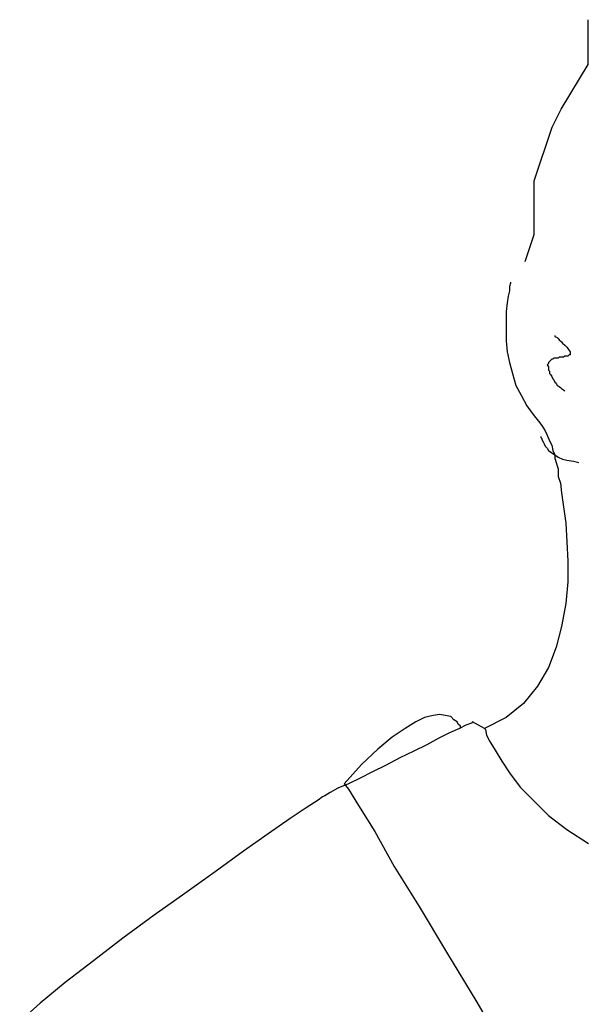
# Model space of a CAD drawing. Units: millimetres. Extents: x 30276 to 70445, y 30338 to 52702.
# Drawn here: x 52151 to 52345, y 40418 to 40754 of the extents above; entities that cross this region are included whole.
import ezdxf

# ---------------------------------------------------------------- set-up
doc = ezdxf.new("R2010")
doc.units = ezdxf.units.MM

# ---------------------------------------------------------------- blocks, each defined once
blk = doc.blocks.new('R78')
for p, q in [((-22.43, 1769.71), (-22.43, 1785.02)), ((-31.61, 1754.41), (-22.43, 1769.71)), ((-34.68, 1748.29), (-31.61, 1754.41)), ((-40.8, 1729.93), (-34.68, 1748.29)), ((-40.8, 1711.57), (-40.8, 1729.93)), ((-43.86, 1702.39), (-40.8, 1711.57)), ((-48.94, 1694.93), (-49.32, 1693.82)), ((-49.32, 1693.82), (-49.32, 1692.33)), ((-48.94, 1695.29), (-48.94, 1694.93)), ((-49.69, 1690.47), (-50.07, 1688.24)), ((-49.32, 1692.33), (-49.69, 1690.47)), ((-50.07, 1688.24), (-50.43, 1685.27)), ((-50.43, 1685.27), (-50.43, 1682.31)), ((-50.43, 1682.31), (-50.43, 1678.97)), ((-50.43, 1678.97), (-50.43, 1675.26)), ((-33.74, 1677.11), (-33.74, 1676.75)), ((-33.74, 1676.75), (-32.99, 1676.37)), ((-32.99, 1676.37), (-32.61, 1676)), ((-32.61, 1676), (-32.25, 1675.64)), ((-50.43, 1675.26), (-50.07, 1671.55)), ((-32.25, 1675.64), (-31.5, 1674.89)), ((-31.5, 1674.89), (-31.14, 1674.51)), ((-31.14, 1674.51), (-30.39, 1673.77)), ((-30.39, 1673.77), (-29.65, 1673.04)), ((-29.65, 1673.04), (-29.28, 1672.66)), ((-29.28, 1672.66), (-28.9, 1671.91)), ((-50.07, 1671.55), (-49.32, 1667.84)), ((-34.1, 1669.33), (-34.47, 1668.95)), ((-33.36, 1669.33), (-34.1, 1669.33)), ((-32.61, 1669.33), (-33.36, 1669.33)), ((-32.25, 1669.69), (-32.61, 1669.33)), ((-31.5, 1669.69), (-32.25, 1669.69)), ((-30.76, 1669.69), (-31.5, 1669.69)), ((-30.39, 1670.06), (-30.76, 1669.69)), ((-29.65, 1670.06), (-30.39, 1670.06)), ((-29.28, 1670.06), (-29.65, 1670.06)), ((-28.9, 1670.44), (-29.28, 1670.06)), ((-28.9, 1671.91), (-28.54, 1671.55)), ((-28.54, 1670.44), (-28.9, 1670.44)), ((-28.54, 1671.55), (-28.54, 1670.8)), ((-28.54, 1670.8), (-28.54, 1670.44)), ((-49.32, 1667.84), (-48.21, 1664.13)), ((-35.96, 1667.47), (-36.34, 1667.09)), ((-36.34, 1667.09), (-35.96, 1666.35)), ((-35.59, 1668.2), (-35.96, 1667.84)), ((-35.96, 1667.84), (-35.96, 1667.47)), ((-35.96, 1666.35), (-35.96, 1665.98)), ((-35.96, 1665.98), (-35.96, 1665.24)), ((-35.21, 1668.58), (-35.59, 1668.2)), ((-34.85, 1668.95), (-35.21, 1668.58)), ((-34.47, 1668.95), (-34.85, 1668.95)), ((-48.21, 1664.13), (-47.09, 1660.04)), ((-35.96, 1665.24), (-35.59, 1664.87)), ((-35.59, 1664.87), (-35.59, 1664.13)), ((-35.59, 1664.13), (-35.21, 1663.75)), ((-35.21, 1663.75), (-34.85, 1663.02)), ((-34.85, 1663.02), (-34.47, 1662.27)), ((-47.09, 1660.04), (-45.23, 1656.71)), ((-34.47, 1662.27), (-34.1, 1661.89)), ((-34.1, 1661.89), (-33.74, 1661.16)), ((-33.74, 1661.16), (-33.36, 1660.78)), ((-33.36, 1660.78), (-32.99, 1660.04)), ((-32.99, 1660.04), (-32.25, 1659.67)), ((-32.25, 1659.67), (-31.88, 1659.29)), ((-31.88, 1659.29), (-31.5, 1658.93)), ((-45.23, 1656.71), (-43.38, 1653)), ((-31.5, 1658.93), (-30.76, 1658.56)), ((-30.76, 1658.56), (-30.39, 1658.18)), ((-43.38, 1653), (-40.78, 1649.65)), ((-40.78, 1649.65), (-39.3, 1647.8)), ((-39.3, 1647.8), (-38.19, 1646.31)), ((-38.19, 1646.31), (-37.07, 1644.45)), ((-38.56, 1642.6), (-38.56, 1642.23)), ((-38.56, 1642.23), (-38.19, 1641.85)), ((-37.07, 1644.45), (-36.34, 1642.96)), ((-36.34, 1642.96), (-35.59, 1641.11)), ((-38.19, 1641.85), (-38.19, 1641.49)), ((-38.19, 1641.49), (-37.81, 1640.74)), ((-37.81, 1640.74), (-37.45, 1640)), ((-37.45, 1640), (-37.07, 1639.25)), ((-37.07, 1639.25), (-36.34, 1638.52)), ((-35.59, 1641.11), (-34.85, 1639.63)), ((-34.85, 1639.63), (-34.47, 1637.78)), ((-36.34, 1638.52), (-35.96, 1637.78)), ((-35.96, 1637.78), (-34.85, 1637.03)), ((-34.85, 1637.03), (-33.74, 1636.29)), ((-34.47, 1637.78), (-33.74, 1636.29)), ((-33.74, 1636.29), (-32.61, 1635.54)), ((-33.74, 1636.29), (-33.74, 1635.18)), ((-32.61, 1635.54), (-31.14, 1634.8)), ((-33.74, 1635.18), (-33.36, 1633.69)), ((-33.36, 1633.69), (-32.99, 1632.58)), ((-32.99, 1632.58), (-32.61, 1631.47)), ((-31.14, 1634.8), (-29.65, 1634.43)), ((-29.65, 1634.43), (-27.43, 1634.07)), ((-27.43, 1634.07), (-25.57, 1633.69)), ((-32.61, 1631.47), (-32.61, 1630.72)), ((-32.61, 1630.72), (-32.61, 1630.36)), ((-32.61, 1630.36), (-32.61, 1629.98)), ((-32.61, 1629.98), (-32.61, 1629.61)), ((-32.61, 1629.61), (-32.61, 1628.87)), ((-32.61, 1628.87), (-31.88, 1626.63)), ((-31.88, 1626.63), (-31.5, 1623.3)), ((-31.5, 1623.3), (-30.76, 1618.47)), ((-30.76, 1618.47), (-30.03, 1612.9)), ((-30.03, 1612.9), (-29.65, 1606.59)), ((-29.65, 1606.59), (-29.28, 1599.92)), ((-29.28, 1599.92), (-29.28, 1592.86)), ((-29.28, 1592.86), (-30.03, 1585.45)), ((-30.03, 1585.45), (-31.5, 1577.65)), ((-31.5, 1577.65), (-33.36, 1570.59)), ((-33.36, 1570.59), (-35.96, 1563.55)), ((-35.96, 1563.55), (-39.67, 1557.24)), ((-39.67, 1557.24), (-44.5, 1551.3)), ((-44.5, 1551.3), (-50.43, 1546.48)), ((-81.24, 1544.99), (-84.95, 1542.77)), ((-78.27, 1546.48), (-81.24, 1544.99)), ((-75.31, 1547.22), (-78.27, 1546.48)), ((-73.07, 1547.59), (-75.31, 1547.22)), ((-71.22, 1547.22), (-73.07, 1547.59)), ((-69.36, 1546.84), (-71.22, 1547.22)), ((-68.25, 1545.73), (-69.36, 1546.84)), ((-67.14, 1544.99), (-68.25, 1545.73)), ((-66.76, 1544.24), (-67.14, 1544.99)), ((-61.94, 1544.99), (-62.31, 1544.62)), ((-57.85, 1542.77), (-61.94, 1544.99)), ((-50.43, 1546.48), (-57.85, 1542.77)), ((-84.95, 1542.77), (-89.4, 1539.79)), ((-69.73, 1541.28), (-73.45, 1539.42)), ((-66.4, 1542.77), (-69.73, 1541.28)), ((-66.02, 1543.51), (-66.76, 1544.24)), ((-64.16, 1543.88), (-66.4, 1542.77)), ((-66.02, 1542.77), (-66.02, 1543.51)), ((-66.02, 1542.77), (-66.02, 1542.77)), ((-62.31, 1544.62), (-64.16, 1543.88)), ((-57.85, 1542.77), (-57.49, 1542.39)), ((-57.49, 1542.39), (-57.11, 1540.53)), ((-89.4, 1539.79), (-94.22, 1535.71)), ((-73.45, 1539.42), (-77.53, 1537.2)), ((-57.11, 1540.53), (-56, 1538.31)), ((-56, 1538.31), (-54.14, 1535.35)), ((-94.22, 1535.71), (-99.8, 1530.51)), ((-81.98, 1534.97), (-86.8, 1532.75)), ((-77.53, 1537.2), (-81.98, 1534.97)), ((-54.14, 1535.35), (-51.92, 1531.62)), ((-86.8, 1532.75), (-91.63, 1530.15)), ((-51.92, 1531.62), (-49.32, 1527.55)), ((-99.8, 1530.51), (-105.73, 1523.84)), ((-96.09, 1527.91), (-100.53, 1525.69)), ((-91.63, 1530.15), (-96.09, 1527.91)), ((-100.53, 1525.69), (-104.25, 1523.84)), ((-49.32, 1527.55), (-45.61, 1522.73)), ((-107.96, 1522.35), (-110.56, 1520.87)), ((-104.25, 1523.84), (-107.96, 1522.35)), ((-105.73, 1523.84), (-104.25, 1521.98)), ((-104.25, 1521.98), (-100.91, 1516.42)), ((-45.61, 1522.73), (-41.16, 1518.27)), ((-114.64, 1518.27), (-118.73, 1515.67)), ((-113.15, 1519.38), (-114.64, 1518.27)), ((-112.42, 1519.75), (-113.15, 1519.38)), ((-110.56, 1520.87), (-112.42, 1519.75)), ((-41.16, 1518.27), (-35.96, 1513.07)), ((-118.73, 1515.67), (-124.29, 1511.96)), ((-100.91, 1516.42), (-95.34, 1507.51)), ((-124.29, 1511.96), (-131.71, 1506.76)), ((-35.96, 1513.07), (-29.65, 1508.25)), ((-29.65, 1508.25), (-22.23, 1503.42)), ((-131.71, 1506.76), (-140.24, 1500.82)), ((-95.34, 1507.51), (-88.66, 1495.63)), ((-140.24, 1500.82), (-149.9, 1493.78)), ((-88.66, 1495.63), (-80.13, 1481.91)), ((-149.9, 1493.78), (-160.28, 1486.35)), ((-160.28, 1486.35), (-170.68, 1478.93)), ((-80.13, 1481.91), (-70.85, 1466.31)), ((-170.68, 1478.93), (-181.45, 1471.14)), ((-181.45, 1471.14), (-191.46, 1463.34)), ((-70.85, 1466.31), (-60.45, 1449.23)), ((-191.46, 1463.34), (-201.12, 1455.92)), ((-201.12, 1455.92), (-209.65, 1448.87)), ((-209.65, 1448.87), (-216.7, 1442.56)), ((-60.45, 1449.23), (-50.07, 1431.43))]:
    blk.add_line(p, q)

msp = doc.modelspace()

# ---------------------------------------------------------------- block references
msp.add_blockref('R78', (52367.52, 38969.24))

doc.saveas('drawing.dxf')
